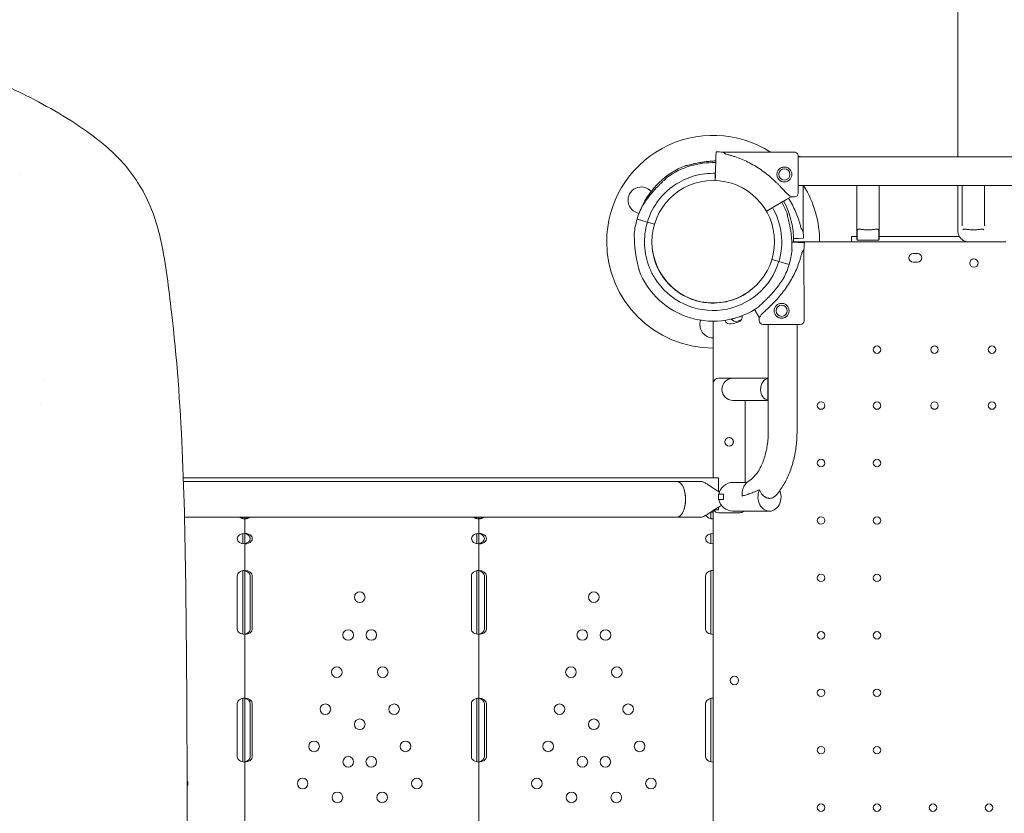
# Model space of a CAD drawing. Units: millimetres. Extents: x -1087 to 26770, y -4465 to 5978.
# Drawn here: x 12305 to 13230, y -2110 to -1364 of the extents above; entities that cross this region are included whole.
import ezdxf

# ---------------------------------------------------------------- set-up
doc = ezdxf.new("R2010")
doc.units = ezdxf.units.MM

msp = doc.modelspace()

# ---------------------------------------------------------------- linework, layer by layer
at = {"color": 0, "linetype": 'Continuous', "lineweight": 0}
for p, q in [((12958.71, -1492.8), (12958.87, -1488.14)), ((12958.87, -1488.14), (12958.71, -1492.8)), ((13032.36, -1488.47), (12965.35, -1488.61)), ((12958.06, -1512.41), (12958.56, -1497.24)), ((12958.56, -1497.23), (12958.45, -1500.73)), ((12958.53, -1498.38), (12958.56, -1497.23)), ((14036.28, -1492.97), (13035.87, -1492.97)), ((12958.13, -1510.35), (12957.97, -1515.16)), ((14036.22, -1519.97), (13035.93, -1519.97)), ((13040.56, -1563.01), (13040.56, -1519.97)), ((13091.03, -1539.93), (13091.03, -1519.97)), ((13112.03, -1539.93), (13112.03, -1519.97)), ((13190.03, -1519.97), (13190.03, -1539.93)), ((13211.03, -1519.97), (13211.03, -1539.93)), ((13021.58, -1535.04), (13008.45, -1542.66)), ((13029.46, -1530.47), (13025.42, -1532.81)), ((13032.45, -1530.47), (13029.46, -1530.47)), ((13091.03, -1569.48), (13091.03, -1539.93)), ((13112.03, -1569.48), (13112.03, -1539.93)), ((13190.03, -1539.93), (13190.03, -1557.81)), ((13211.03, -1539.93), (13211.03, -1557.74)), ((12884.63, -1551.5), (12887.68, -1552.42)), ((12890.98, -1553.41), (12893.29, -1554.09)), ((12895.2, -1554.67), (12900.9, -1556.37)), ((13031.94, -1569.81), (13031.56, -1569.83)), ((13031.56, -1569.83), (13031.94, -1569.81)), ((13031.94, -1569.81), (13031.56, -1569.83)), ((13031.56, -1569.83), (13031.94, -1569.81)), ((13036.37, -1569.66), (13041.03, -1569.49)), ((13041.03, -1569.49), (13036.37, -1569.66)), ((13086.03, -1567.79), (13091.03, -1567.79)), ((13086.03, -1572.79), (13086.03, -1567.79)), ((13091.23, -1571.12), (13091.23, -1565.27)), ((13091.23, -1571.12), (13111.83, -1571.12)), ((13111.83, -1565.27), (13111.83, -1571.12)), ((13112.03, -1567.79), (13187.37, -1567.79)), ((13190.23, -1570.94), (13190.23, -1571.12)), ((13190.5, -1571.12), (13190.23, -1571.12)), ((13032.67, -1573.23), (13029.96, -1573.14)), ((13029.96, -1573.14), (13032.66, -1573.23)), ((13032.66, -1573.23), (13031.52, -1573.19)), ((13031.52, -1573.19), (13032.67, -1573.23)), ((13031.53, -1572.79), (13196.03, -1572.79)), ((13031.53, -1572.79), (13086.03, -1572.79)), ((13037.1, -1573.38), (13041.76, -1573.53)), ((13041.76, -1573.53), (13037.1, -1573.38)), ((13041.44, -1647.03), (13041.3, -1580.01)), ((13195.73, -1572.79), (13086.03, -1572.79)), ((13011.23, -1589.4), (13016.87, -1591.09)), ((13144.03, -1583.8), (13148.03, -1583.8)), ((13018.79, -1591.66), (13021.09, -1592.35)), ((13024.4, -1593.34), (13027.44, -1594.25)), ((13027.44, -1594.25), (13027.44, -1594.25)), ((13148.03, -1591.8), (13144.03, -1591.8)), ((12939.89, -1627.95), (12939.86, -1628.05)), ((12999.43, -1644.12), (12997.09, -1640.09)), ((12999.44, -1647.12), (12999.43, -1644.12)), ((12956.03, -1794.78), (12956.03, -1647.41)), ((12956.03, -1794.78), (12956.03, -1647.41)), ((13007.89, -1650.6), (13007.89, -1751.04)), ((13034.89, -1650.54), (13034.89, -1751.04)), ((12974.69, -1701.04), (12961.04, -1701.04)), ((12991.86, -1701.04), (12974.69, -1701.04)), ((12991.86, -1701.04), (13007.89, -1701.04)), ((13007.32, -1701.25), (13007.32, -1721.82)), ((12327.12, -1703.41), (12327.12, -1703.41)), ((12956.04, -1794.78), (12956.04, -1706.04)), ((12324.18, -1724.41), (12324.18, -1724.41)), ((12974.69, -1722.04), (12991.86, -1722.04)), ((12986.04, -1722.04), (12986.04, -1799.04)), ((12991.86, -1722.04), (13007.89, -1722.04)), ((12975.03, -1760.8), (12975.03, -1761.18)), ((12961.03, -1794.78), (12458.27, -1794.78)), ((12458.38, -1798.06), (12922.01, -1798.06)), ((12921.8, -1798.06), (12458.38, -1798.06)), ((12921.82, -1798.06), (12944.13, -1798.06)), ((12961.03, -1807.48), (12961.03, -1794.78)), ((12961.04, -1794.78), (12961.03, -1794.78)), ((12961.04, -1807.49), (12961.04, -1794.78)), ((12987.75, -1799.04), (12974.69, -1799.04)), ((12961.19, -1815.04), (12961.19, -1810.04)), ((12965.95, -1810.04), (12961.19, -1810.04)), ((13019.31, -1808.45), (13019.31, -1808.44)), ((12961.03, -1824.78), (12961.03, -1822.34)), ((12961.04, -1824.78), (12961.04, -1822.33)), ((12961.19, -1815.04), (12965.95, -1815.04)), ((13019.31, -1816.64), (13019.31, -1816.62)), ((12954.03, -1826.87), (12954.03, -1826.82)), ((12954.03, -1833.17), (12954.03, -1826.82)), ((12954.03, -1833.17), (12954.03, -1826.87)), ((12954.03, -1826.87), (12956.03, -1826.87)), ((12956.03, -1826.79), (12954.08, -1826.79)), ((12956.03, -1826.87), (12956.03, -1825.47)), ((12956.03, -1825.47), (12956.03, -1826.79)), ((12956.03, -2478.19), (12956.03, -1825.47)), ((12956.03, -1826.87), (12956.03, -1833.37)), ((12961.03, -1824.78), (12957.06, -1824.78)), ((12961.04, -1824.78), (12961.03, -1824.78)), ((12961.04, -1827.54), (12981.04, -1827.54)), ((12974.69, -1826.04), (12991.86, -1826.04)), ((12991.86, -1826.04), (13009, -1826.04)), ((12459.34, -1831.75), (12922.01, -1831.75)), ((12921.8, -1831.76), (12459.34, -1831.76)), ((12513.02, -1832.9), (12513.02, -1832.39)), ((12513.02, -1832.39), (12514.02, -1832.39)), ((12514.02, -1832.39), (12514.02, -1832.06)), ((12514.02, -1832.06), (12514.03, -1832.06)), ((12514.02, -1832.39), (12514.03, -1832.39)), ((12514.03, -1833.17), (12514.03, -1831.76)), ((12516.03, -1831.76), (12516.03, -1833.37)), ((12516.03, -1833.37), (12516.03, -1846.88)), ((12733.02, -1832.39), (12734.03, -1832.39)), ((12733.02, -1832.9), (12733.02, -1832.39)), ((12734.03, -1833.17), (12734.03, -1831.76)), ((12736.03, -1831.76), (12736.03, -1833.37)), ((12736.03, -1833.37), (12736.03, -1846.88)), ((12921.82, -1831.76), (12944.13, -1831.76)), ((12956.03, -1833.37), (12956.03, -1846.88)), ((12514.03, -1856.68), (12514.03, -1847.09)), ((12516.03, -1846.88), (12516.03, -1856.88)), ((12734.03, -1856.68), (12734.03, -1847.09)), ((12736.03, -1846.88), (12736.03, -1856.88)), ((12954.03, -1856.68), (12954.03, -1847.09)), ((12956.03, -1846.88), (12956.03, -1856.88)), ((12516.03, -1856.88), (12516.03, -1881.89)), ((12736.03, -1856.88), (12736.03, -1881.89)), ((12956.03, -1856.88), (12956.03, -1881.89)), ((12508.95, -1936.89), (12508.95, -1886.89)), ((12514.03, -1886.89), (12514.03, -1882.09)), ((12514.03, -1936.89), (12514.03, -1886.89)), ((12516.03, -1881.89), (12516.03, -1886.89)), ((12516.03, -1886.89), (12516.03, -1936.89)), ((12521.09, -1936.89), (12521.09, -1886.89)), ((12523.09, -1886.89), (12523.09, -1936.89)), ((12728.95, -1936.89), (12728.95, -1886.89)), ((12734.03, -1886.89), (12734.03, -1882.09)), ((12734.03, -1936.89), (12734.03, -1886.89)), ((12736.03, -1881.89), (12736.03, -1886.89)), ((12736.03, -1886.89), (12736.03, -1936.89)), ((12741.09, -1936.89), (12741.09, -1886.89)), ((12743.09, -1886.89), (12743.09, -1936.89)), ((12948.95, -1936.89), (12948.95, -1886.89)), ((12954.03, -1886.89), (12954.03, -1882.09)), ((12954.03, -1936.89), (12954.03, -1886.89)), ((12956.03, -1881.89), (12956.03, -1886.89)), ((12956.03, -1886.89), (12956.03, -1936.89)), ((12514.03, -1941.69), (12514.03, -1936.89)), ((12516.03, -1936.89), (12516.03, -1941.89)), ((12516.03, -1941.89), (12516.03, -2001.89)), ((12734.03, -1941.69), (12734.03, -1936.89)), ((12736.03, -1936.89), (12736.03, -1941.89)), ((12736.03, -1941.89), (12736.03, -2001.89)), ((12954.03, -1941.69), (12954.03, -1936.89)), ((12956.03, -1936.89), (12956.03, -1941.89)), ((12956.03, -1941.89), (12956.03, -2001.89)), ((12508.96, -2056.89), (12508.96, -2006.89)), ((12514.03, -2006.89), (12514.03, -2002.09)), ((12514.03, -2056.89), (12514.03, -2006.89)), ((12516.03, -2001.89), (12516.03, -2006.89)), ((12516.03, -2006.89), (12516.03, -2056.89)), ((12521.1, -2056.89), (12521.1, -2006.89)), ((12523.1, -2006.89), (12523.1, -2056.89)), ((12728.96, -2056.89), (12728.96, -2006.89)), ((12734.03, -2006.89), (12734.03, -2002.09)), ((12734.03, -2056.89), (12734.03, -2006.89)), ((12736.03, -2001.89), (12736.03, -2006.89)), ((12736.03, -2006.89), (12736.03, -2056.89)), ((12741.1, -2056.89), (12741.1, -2006.89)), ((12743.1, -2006.89), (12743.1, -2056.89)), ((12948.96, -2056.89), (12948.96, -2006.89)), ((12954.03, -2006.89), (12954.03, -2002.09)), ((12954.03, -2056.89), (12954.03, -2006.89)), ((12956.03, -2001.89), (12956.03, -2006.89)), ((12956.03, -2006.89), (12956.03, -2056.89)), ((12514.03, -2061.68), (12514.03, -2056.89)), ((12516.03, -2056.89), (12516.03, -2061.89)), ((12516.03, -2061.89), (12516.03, -2121.88)), ((12734.03, -2061.68), (12734.03, -2056.89)), ((12736.03, -2056.89), (12736.03, -2061.89)), ((12736.03, -2061.89), (12736.03, -2121.88)), ((12954.03, -2061.68), (12954.03, -2056.89)), ((12956.03, -2056.89), (12956.03, -2061.89)), ((12956.03, -2061.89), (12956.03, -2121.88))]:
    msp.add_line(p, q, dxfattribs=at)
for centre, radius in [((13023, -1509.49), 5.25), ((12956.12, -1572.71), 57.58), ((12956.12, -1572.71), 57.58), ((13201.11, -1592.76), 4), ((13020.42, -1637.66), 5.25), ((12976, -1985.3), 4)]:
    msp.add_circle(centre, radius, dxfattribs=at)
at = {"color": 0, "linetype": 'Continuous', "lineweight": 0, "extrusion": (0, 0, -1)}
for centre, radius in [((-13110.04, -1674.19), 3.5), ((-13164.04, -1674.19), 3.5), ((-13218.04, -1674.19), 3.5), ((-13057.44, -1726.79), 3.5), ((-13110.04, -1726.79), 3.5), ((-13164.04, -1726.79), 3.5), ((-13218.04, -1726.79), 3.5), ((-12971.04, -1760.79), 4), ((-13057.44, -1780.79), 3.5), ((-13110.04, -1780.79), 3.5), ((-13057.44, -1834.79), 3.5), ((-13110.04, -1834.79), 3.5), ((-13057.44, -1888.79), 3.5), ((-13110.04, -1888.79), 3.5), ((-12624.03, -1906.87), 5), ((-12844.03, -1906.87), 5), ((-12613.13, -1942.47), 5), ((-12634.92, -1942.47), 5), ((-12833.13, -1942.47), 5), ((-12854.92, -1942.47), 5), ((-13057.44, -1942.79), 3.5), ((-13110.04, -1942.79), 3.5), ((-12602.45, -1977.37), 5), ((-12645.61, -1977.37), 5), ((-12822.45, -1977.37), 5), ((-12865.61, -1977.37), 5), ((-13057.44, -1996.79), 3.5), ((-13110.04, -1996.79), 3.5), ((-12591.76, -2012.27), 5), ((-12656.29, -2012.27), 5), ((-12811.76, -2012.27), 5), ((-12876.29, -2012.27), 5), ((-12624.03, -2026.44), 5), ((-12844.03, -2026.44), 5), ((-12581.08, -2047.17), 5), ((-12666.98, -2047.17), 5), ((-12801.08, -2047.17), 5), ((-12886.98, -2047.17), 5), ((-13057.44, -2050.79), 3.5), ((-13110.04, -2050.79), 3.5), ((-12613.23, -2061.72), 5), ((-12634.83, -2061.72), 5), ((-12833.23, -2061.72), 5), ((-12854.83, -2061.72), 5), ((-12570.4, -2082.07), 5), ((-12677.66, -2082.07), 5), ((-12790.4, -2082.07), 5), ((-12897.66, -2082.07), 5), ((-12602.99, -2095.18), 5), ((-12645.07, -2095.18), 5), ((-12822.99, -2095.18), 5), ((-12865.07, -2095.18), 5), ((-13057.44, -2104.79), 3.5), ((-13110.04, -2104.79), 3.5), ((-13162.64, -2104.79), 3.5), ((-13215.24, -2104.79), 3.5)]:
    msp.add_circle(centre, radius, dxfattribs=at)
at = {"color": 0, "linetype": 'Continuous', "lineweight": 0}
for centre, radius, start, end in [((12956.12, -1572.71), 100.02, 57.33151, 180), ((12956.04, -1572.88), 74.54, 88.08659, 125.40306), ((12956.12, -1572.71), 100.02, 359.95417, 31.82547), ((12956.04, -1572.88), 74.54, 21.26755, 29.99476), ((12957.03, -1570.7), 74.54, 358.08659, 28.9288), ((12956.04, -1572.88), 74.54, 152.66045, 163.33531), ((12956.04, -1572.88), 64.5, 343.33531, 29.97525), ((12956.31, -1572.5), 84.78, 2.03094, 6.42294), ((12956.12, -1572.71), 100.02, 180, 269.94892), ((12956.04, -1572.88), 74.54, 343.33697, 354.01016), ((12961.04, -1706.04), 5, 90, 180), ((12961.04, -1822.54), 5, 209.7688, 270), ((12981.04, -1822.54), 5, 270, 315.573)]:
    msp.add_arc(centre, radius, start, end, dxfattribs=at)
at = {"color": 0, "linetype": 'Continuous', "lineweight": 0, "extrusion": (0, 0, -1)}
for centre, radius, start, end in [((-12956.04, -1572.88), 84.78, 91.9108, 96.3028), ((-13032.37, -1491.97), 3.5, 89.87986, 179.87986), ((-13037.06, -1495.99), 3.5, 90, 120.06604), ((-12957.03, -1570.7), 74.54, 23.58269, 68.73245), ((-12888.57, -1533.71), 12.5, 279.51406, 138.09508), ((-13032.44, -1526.97), 3.5, 179.87986, 269.87986), ((-12956.04, -1572.88), 74.54, 5.98984, 16.66303), ((-12956.04, -1572.88), 57.5, 230.68847, 359.27157), ((-12957.03, -1570.7), 84.78, 181.9108, 186.3028), ((-13144.03, -1587.8), 4, 270, 90), ((-13148.03, -1587.8), 4, 90, 270), ((-12956.04, -1572.88), 74.54, 234.59694, 338.73245), ((-12956.04, -1572.88), 64.5, 196.66662, 328.18059), ((-12956.04, -1572.88), 74.54, 196.66469, 207.33955), ((-12956.04, -1572.88), 57.5, 238.10277, 328.18086), ((-12956.12, -1650.71), 12.5, 270.40873, 19.71319), ((-12972.16, -1644.6), 5.5, 257.31094, 338.7268), ((-12977.55, -1642.09), 5.5, 253.01094, 322.77574), ((-12956.2, -1572.88), 74.54, 248.59448, 256.81634), ((-12955.81, -1570.94), 79.9, 250.55822, 253.01094), ((-12977.95, -1643.05), 5.5, 171.25566, 252.68906), ((-12956.2, -1572.88), 74.54, 270.12949, 271.72226), ((-12955.82, -1572.02), 79.9, 252.68906, 257.31094), ((-13002.94, -1647.11), 3.5, 269.87986, 359.87986), ((-13037.94, -1647.04), 3.5, 179.87986, 269.87986), ((-12974.69, -1711.54), 10.5, 0, 90), ((-12974.69, -1711.54), 10.5, 270, 0), ((-12971.03, -1760.8), 4, 52.91695, 180), ((-12974.69, -1812.54), 13.5, 10.67193, 90), ((-12974.69, -1812.54), 13.5, 270, 349.32807), ((-12457.66, -2082.07), 5, 146.61649, 180), ((-12457.66, -2082.07), 5, 180, 213.10336)]:
    msp.add_arc(centre, radius, start, end, dxfattribs=at)
for centre, major_axis, ratio, start_param, end_param in [((12997.4, -1509.54), (-32.05, 20.93), 0, -0.413225, 0), ((13019.56, -1492.49), (17.5, 0), 0, -0.369709, 0), ((12997.4, -1509.54), (-32.05, 20.93), 0, -3.141593, -2.728368), ((12895.21, -1554.67), (-0.958, 0.287), 0, 0.000002, 1.568491), ((12895.2, -1554.67), (0.958, -0.287), 0.000002, -1.571825, -1.570796), ((13031.94, -1569.81), (4.5, 0.16), 0, -1.570796, -0.165149), ((13200.53, -1569.48), (-10.5, 0), 0.810679, -0.194504, -0.16826), ((13020.36, -1612.07), (20.93, 32.05), 0, -0.413225, 0), ((13016.87, -1591.09), (0.958, -0.287), 0, -1.570796, 0), ((13020.36, -1612.07), (20.93, 32.05), 0, -3.141592, -2.728367), ((12921.8, -1814.91), (0, 16.85), 0.494167, 0, 0.001017), ((12921.82, -1814.91), (0, 16.85), 0.494126, -0.001028, 0), ((12921.8, -1814.91), (0, -16.85), 0.494126, -3.140565, -3.118029), ((12921.82, -1814.91), (0, -16.85), 0.494126, -3.141593, 0), ((12921.82, -1814.91), (0, -16.85), 0.494126, -3.118029, -0.023563), ((12956.03, -1828.37), (-7.07, 0), 0.707107, -1.570796, -0.308158), ((12516.03, -1828.37), (-7.07, 0), 0.707107, -1.570796, -0.743484), ((12516.03, -1828.37), (-7.07, 0), 0.707107, 3.885076, 4.712389), ((12736.03, -1828.37), (-7.07, 0), 0.707107, -1.570796, -0.743484), ((12736.03, -1828.37), (-7.07, 0), 0.707107, 3.885076, 4.712389), ((12921.8, -1814.91), (0, -16.85), 0.494167, -0.001017, 0), ((12921.8, -1814.91), (0, -16.85), 0.494126, -0.023563, -0.001028), ((12921.82, -1814.91), (0, 16.85), 0.494126, -3.141593, -3.140565), ((12516.03, -1851.88), (-7.07, 0), 0.707107, -1.570014, 1.570014), ((12516.03, -1851.88), (-7.07, 0), 0.707107, 1.570014, 4.713172), ((12736.03, -1851.88), (-7.07, 0), 0.707107, -1.570014, 1.570014), ((12736.03, -1851.88), (-7.07, 0), 0.707107, 1.570014, 4.713172), ((12956.03, -1851.88), (-7.07, 0), 0.707107, -1.570014, 1.570014), ((12516.02, -1886.89), (-7.07, 0), 0.707107, 0, 1.571427), ((12516.02, -1886.89), (-7.07, 0), 0.707107, 1.571427, 3.141593), ((12736.02, -1886.89), (-7.07, 0), 0.707107, 0, 1.571427), ((12736.02, -1886.89), (-7.07, 0), 0.707107, 1.571427, 3.141593), ((12956.02, -1886.89), (-7.07, 0), 0.707107, 0, 1.571427), ((12516.02, -1936.89), (-7.07, 0), 0.707107, -1.571427, 0), ((12516.02, -1936.89), (-7.07, 0), 0.707107, -3.141593, -1.571427), ((12736.02, -1936.89), (-7.07, 0), 0.707107, -1.571427, 0), ((12736.02, -1936.89), (-7.07, 0), 0.707107, -3.141593, -1.571427), ((12956.02, -1936.89), (-7.07, 0), 0.707107, -1.571427, 0), ((12516.03, -2006.89), (-7.07, 0), 0.707107, 0, 1.571073), ((12516.03, -2006.89), (-7.07, 0), 0.707107, 1.571073, 3.141593), ((12736.03, -2006.89), (-7.07, 0), 0.707107, 0, 1.571073), ((12736.03, -2006.89), (-7.07, 0), 0.707107, 1.571073, 3.141593), ((12956.03, -2006.89), (-7.07, 0), 0.707107, 0, 1.571073), ((12516.03, -2056.89), (-7.07, 0), 0.707107, -1.571073, 0), ((12516.03, -2056.89), (-7.07, 0), 0.707107, -3.141593, -1.571073), ((12736.03, -2056.89), (-7.07, 0), 0.707107, -1.571073, 0), ((12736.03, -2056.89), (-7.07, 0), 0.707107, -3.141593, -1.571073), ((12956.03, -2056.89), (-7.07, 0), 0.707107, -1.571073, 0)]:
    msp.add_ellipse(centre, major_axis=major_axis, ratio=ratio, start_param=start_param, end_param=end_param, dxfattribs=at)
at = {"color": 0, "linetype": 'Continuous', "lineweight": 0}
for centre, major_axis, ratio, start_param, end_param in [((12958.56, -1497.24), (0.15, 4.5), 0, -1.570796, -0.165149), ((13035.91, -1509.46), (0.04, -17.5), 0, 0, 3.141593), ((12958.06, -1512.41), (0.1, 3), 0, -2.728135, -1.570796), ((12958.13, -1510.35), (0.033, 0.999), 0, 0, 1.570796), ((12890.98, -1553.41), (-3.35, 1), 0, 0.165149, 1.570796), ((12893.29, -1554.09), (0.958, -0.287), 0.000001, -1.570796, -1.568592), ((12893.29, -1554.09), (0.958, -0.287), 0, -1.569767, 0), ((13019.56, -1531), (21, -32.01), 0, -0.413225, 0), ((13101.53, -1569.48), (-10.5, 0), 0.810679, 0, 0.194504), ((13101.53, -1569.48), (10.5, 0), 0.810679, -0.194504, 0), ((13032.66, -1573.23), (4.5, -0.15), 0, -1.570796, -0.165149), ((13018.79, -1591.66), (-0.958, 0.287), 0, 0, 1.570796), ((13021.09, -1592.35), (3.35, -1), 0, -1.570796, -1.568945), ((13021.09, -1592.35), (3.35, -1), 0, -1.569311, -0.165149), ((13020.45, -1650.57), (-17.5, -0.04), 0, 0, 3.141593), ((13009, -1711.54), (0, -10.5), 0.801567, -3.008823, -0.13277), ((13009, -1711.54), (0, 10.5), 0.801567, 0.133369, 0.201214), ((13009, -1711.54), (0, 10.5), 0.801567, -3.342806, -3.274961), ((13009, -1812.54), (0, -13.5), 0.801567, -2.089884, 1.262253), ((13009, -1812.54), (0, -13.5), 0.801567, -4.403845, -4.262897), ((13009, -1812.54), (0, 13.5), 0.801567, -1.878229, -1.263363), ((12514.03, -1828.37), (-7.07, 0), 0.707107, 1.857553, 2.398109), ((12734.03, -1828.37), (-7.07, 0), 0.707107, 1.857553, 2.398109), ((12514.03, -1851.88), (-7.07, 0), 0.707107, 1.856737, 4.426448), ((12734.03, -1851.88), (-7.07, 0), 0.707107, 1.856737, 4.426448), ((12514.02, -1886.89), (-7.07, 0), 0.707107, -3.141593, -1.85821), ((12734.02, -1886.89), (-7.07, 0), 0.707107, -3.141593, -1.85821), ((12514.02, -1936.89), (-7.07, 0), 0.707107, 1.85821, 3.141593), ((12734.02, -1936.89), (-7.07, 0), 0.707107, 1.85821, 3.141593), ((12514.03, -2006.89), (-7.07, 0), 0.707107, -3.141593, -1.857842), ((12734.03, -2006.89), (-7.07, 0), 0.707107, -3.141593, -1.857842), ((12514.03, -2056.89), (-7.07, 0), 0.707107, 1.857842, 3.141593), ((12734.03, -2056.89), (-7.07, 0), 0.707107, 1.857842, 3.141593)]:
    msp.add_ellipse(centre, major_axis=major_axis, ratio=ratio, start_param=start_param, end_param=end_param, dxfattribs=at)
for points, knots in [([(13186.03, -233.12), (13186.03, -260.11), (13186.03, -291.07), (13186.03, -392.87), (13186.03, -474.19), (13186.03, -634.84), (13186.03, -706.78), (13186.03, -859.17), (13186.03, -939.6), (13186.03, -1128.46), (13186.03, -1238.55), (13186.03, -1397.76), (13186.03, -1445.32), (13186.03, -1492.97)], [0, 0, 0, 0, 21.04117, 21.04117, 61.124571, 61.124571, 88.673674, 88.673674, 116.222776, 116.222776, 150.659154, 150.659154, 165.179799, 165.179799, 165.179799, 165.179799]), ([(11679.4, -1377.48), (11724.86, -1376.09), (11770.34, -1375.38), (11861.32, -1375.36), (11906.82, -1376.05), (11997.77, -1378.96), (12043.24, -1381.18), (12111.31, -1385.85), (12133.52, -1387.44), (12171.57, -1391.17), (12186.72, -1393.48), (12220.99, -1400.68), (12240.1, -1406.18), (12279.26, -1420.26), (12299.12, -1429.11), (12339.1, -1450.16), (12358.87, -1461.89), (12388.19, -1484.69), (12398.08, -1493.99), (12411.66, -1510.98), (12416.35, -1518), (12428.5, -1540.01), (12433.87, -1555.95), (12442.12, -1595.26), (12444.54, -1616.48), (12452.18, -1681.57), (12455.28, -1724.81), (12459.21, -1812.65), (12460, -1857.09), (12461.01, -1934.21), (12461.3, -1966.78), (12461.7, -2032.14), (12461.81, -2064.92), (12461.88, -2097.74)], [181.810276, 181.810276, 181.810276, 181.810276, 208.786013, 208.786013, 235.76175, 235.76175, 262.737487, 262.737487, 276.225355, 276.225355, 284.813691, 284.813691, 296.236248, 296.236248, 308.963718, 308.963718, 322.929397, 322.929397, 330.333319, 330.333319, 335.017534, 335.017534, 344.370515, 344.370515, 358.508503, 358.508503, 385.48424, 385.48424, 412.459977, 412.459977, 432.013811, 432.013811, 451.567645, 451.567645, 451.567645, 451.567645]), ([(12958.58, -1496.74), (12957.5, -1496.77), (12956.37, -1496.82), (12953.81, -1496.98), (12952.35, -1497.11), (12949.44, -1497.42), (12947.97, -1497.61), (12945.11, -1498.04), (12943.71, -1498.29), (12941.46, -1498.72), (12940.51, -1498.91), (12938.6, -1499.32), (12937.64, -1499.54), (12935.77, -1499.97), (12934.86, -1500.19), (12933.16, -1500.6), (12932.37, -1500.78), (12931.32, -1501.01), (12930.97, -1501.08), (12930.41, -1501.18), (12930.19, -1501.22), (12929.99, -1501.24)], [7.65433, 7.65433, 7.65433, 7.65433, 10.995476, 10.995476, 15.0777, 15.0777, 19.159924, 19.159924, 23.242148, 23.242148, 26.040521, 26.040521, 28.838895, 28.838895, 31.637268, 31.637268, 34.435642, 34.435642, 35.813659, 35.813659, 36.832291, 36.832291, 36.832291, 36.832291]), ([(13026.76, -1528.71), (13026.66, -1528.62), (13026.57, -1528.53), (13025.94, -1527.94), (13025.37, -1527.36), (13024.39, -1526.33), (13023.96, -1525.88), (13023.06, -1524.93), (13022.59, -1524.42), (13021.61, -1523.37), (13021.09, -1522.82), (13020.02, -1521.7), (13019.47, -1521.12), (13018.34, -1519.94), (13017.75, -1519.35), (13016.56, -1518.15), (13015.96, -1517.55), (13014.12, -1515.77), (13012.86, -1514.59), (13009.94, -1511.97), (13008.19, -1510.49), (13004.57, -1507.62), (13002.7, -1506.24), (12998.87, -1503.59), (12996.9, -1502.34), (12992.9, -1499.97), (12990.86, -1498.86), (12986.74, -1496.81), (12984.66, -1495.87), (12980.5, -1494.16), (12978.41, -1493.39), (12975.3, -1492.36), (12974.27, -1492.04), (12972.22, -1491.44), (12971.2, -1491.16), (12969.47, -1490.71), (12968.75, -1490.54), (12968.05, -1490.37)], [105.624581, 105.624581, 105.624581, 105.624581, 106.295101, 106.295101, 109.970384, 109.970384, 112.47679, 112.47679, 114.983197, 114.983197, 117.489604, 117.489604, 119.996011, 119.996011, 122.502417, 122.502417, 125.008824, 125.008824, 130.021638, 130.021638, 136.880429, 136.880429, 143.73922, 143.73922, 150.59801, 150.59801, 157.456801, 157.456801, 164.315592, 164.315592, 171.174383, 171.174383, 174.603779, 174.603779, 178.033174, 178.033174, 180.485141, 180.485141, 180.485141, 180.485141]), ([(13023.01, -1516.49), (13022.57, -1516.49), (13022.11, -1516.45), (13021.2, -1516.27), (13020.75, -1516.13), (13019.89, -1515.78), (13019.48, -1515.56), (13018.72, -1515.04), (13018.37, -1514.75), (13017.75, -1514.14), (13017.46, -1513.79), (13016.94, -1513.03), (13016.72, -1512.62), (13016.36, -1511.76), (13016.22, -1511.31), (13016.04, -1510.4), (13016, -1509.94), (13016, -1509.06), (13016.04, -1508.6), (13016.22, -1507.69), (13016.35, -1507.24), (13016.71, -1506.38), (13016.93, -1505.97), (13017.44, -1505.21), (13017.73, -1504.86), (13018.35, -1504.24), (13018.69, -1503.95), (13019.45, -1503.43), (13019.87, -1503.21), (13020.73, -1502.85), (13021.18, -1502.71), (13022.08, -1502.53), (13022.54, -1502.49), (13023.43, -1502.49), (13023.88, -1502.53), (13024.79, -1502.7), (13025.24, -1502.84), (13026.1, -1503.2), (13026.52, -1503.42), (13027.28, -1503.93), (13027.63, -1504.22), (13028.25, -1504.83), (13028.54, -1505.18), (13029.05, -1505.94), (13029.28, -1506.35), (13029.64, -1507.21), (13029.77, -1507.66), (13029.95, -1508.57), (13030, -1509.03), (13030, -1509.91), (13029.96, -1510.37), (13029.78, -1511.28), (13029.65, -1511.73), (13029.29, -1512.59), (13029.07, -1513), (13028.56, -1513.77), (13028.27, -1514.12), (13027.65, -1514.74), (13027.3, -1515.03), (13026.54, -1515.54), (13026.13, -1515.76), (13025.27, -1516.12), (13024.82, -1516.26), (13023.91, -1516.44), (13023.46, -1516.49), (13023.01, -1516.49)], [0, 0, 0, 0, 1.329784, 1.329784, 2.659567, 2.659567, 3.989351, 3.989351, 5.319135, 5.319135, 6.648301, 6.648301, 7.977468, 7.977468, 9.306635, 9.306635, 10.635802, 10.635802, 11.964969, 11.964969, 13.294136, 13.294136, 14.623303, 14.623303, 15.95247, 15.95247, 17.282253, 17.282253, 18.612037, 18.612037, 19.94182, 19.94182, 21.271604, 21.271604, 22.601388, 22.601388, 23.931171, 23.931171, 25.260955, 25.260955, 26.590739, 26.590739, 27.919906, 27.919906, 29.249072, 29.249072, 30.578239, 30.578239, 31.907406, 31.907406, 33.236573, 33.236573, 34.56574, 34.56574, 35.894907, 35.894907, 37.224074, 37.224074, 38.553857, 38.553857, 39.883641, 39.883641, 41.213425, 41.213425, 42.543208, 42.543208, 42.543208, 42.543208]), ([(12889.83, -1538.65), (12889.84, -1538.63), (12889.85, -1538.62), (12889.98, -1538.47), (12890.13, -1538.28), (12890.46, -1537.82), (12890.66, -1537.52), (12891.1, -1536.87), (12891.33, -1536.53), (12892.03, -1535.49), (12892.52, -1534.77), (12893.71, -1533.06), (12894.51, -1531.94), (12896.21, -1529.68), (12897.11, -1528.53), (12898.98, -1526.27), (12899.94, -1525.15), (12901.88, -1523), (12902.85, -1521.96), (12904.44, -1520.32), (12905.13, -1519.63), (12906.52, -1518.26), (12907.23, -1517.57), (12908.62, -1516.25), (12909.3, -1515.62), (12910.57, -1514.42), (12911.17, -1513.86), (12911.94, -1513.1), (12912.18, -1512.85), (12912.57, -1512.44), (12912.72, -1512.28), (12912.86, -1512.12)], [0.834091, 0.834091, 0.834091, 0.834091, 0.923404, 0.923404, 1.846807, 1.846807, 3.113418, 3.113418, 4.38003, 4.38003, 6.913252, 6.913252, 10.995476, 10.995476, 15.0777, 15.0777, 19.159924, 19.159924, 23.242148, 23.242148, 26.040521, 26.040521, 28.838895, 28.838895, 31.637268, 31.637268, 34.435642, 34.435642, 35.813659, 35.813659, 36.832291, 36.832291, 36.832291, 36.832291]), ([(12912.86, -1512.12), (12912.72, -1512.28), (12912.57, -1512.44), (12912.18, -1512.85), (12911.94, -1513.1), (12911.17, -1513.86), (12910.57, -1514.42), (12909.3, -1515.62), (12908.62, -1516.25), (12907.23, -1517.57), (12906.52, -1518.26), (12905.13, -1519.63), (12904.44, -1520.32), (12902.85, -1521.96), (12901.88, -1523), (12899.94, -1525.15), (12898.98, -1526.27), (12897.11, -1528.53), (12896.21, -1529.68), (12894.51, -1531.94), (12893.71, -1533.06), (12892.52, -1534.77), (12892.03, -1535.49), (12891.33, -1536.53), (12891.1, -1536.87), (12890.66, -1537.52), (12890.46, -1537.82), (12890.13, -1538.28), (12889.98, -1538.47), (12889.85, -1538.62), (12889.84, -1538.63), (12889.83, -1538.65)], [3.115418, 3.115418, 3.115418, 3.115418, 4.134051, 4.134051, 5.512068, 5.512068, 8.310441, 8.310441, 11.108815, 11.108815, 13.907188, 13.907188, 16.705562, 16.705562, 20.787786, 20.787786, 24.870009, 24.870009, 28.952233, 28.952233, 33.034457, 33.034457, 35.56768, 35.56768, 36.834291, 36.834291, 38.100902, 38.100902, 39.024306, 39.024306, 39.113619, 39.113619, 39.113619, 39.113619]), ([(12894.25, -1554.38), (12896.22, -1547.79), (12899.26, -1541.52), (12907.15, -1530.25), (12912, -1525.25), (12923.04, -1517.03), (12929.22, -1513.81), (12942.28, -1509.49), (12949.16, -1508.38), (12956.76, -1508.38), (12957.47, -1508.39), (12958.19, -1508.41)], [3.43248, 3.43248, 3.43248, 3.43248, 3.75248, 3.75248, 4.07248, 4.07248, 4.39248, 4.39248, 4.71248, 4.71248, 4.745791, 4.745791, 4.745791, 4.745791]), ([(13025.42, -1532.81), (13025.41, -1532.82), (13025.41, -1532.82), (13025.35, -1532.86), (13025.27, -1532.9), (13025.09, -1533.01), (13024.96, -1533.08), (13024.67, -1533.25), (13024.5, -1533.35), (13024.16, -1533.54), (13023.96, -1533.66), (13023.53, -1533.91), (13023.29, -1534.05), (13022.85, -1534.31), (13022.6, -1534.45), (13022.08, -1534.75), (13021.82, -1534.9), (13021.58, -1535.04)], [0.704197, 0.704197, 0.704197, 0.704197, 0.833041, 0.833041, 1.666082, 1.666082, 2.499124, 2.499124, 3.332165, 3.332165, 4.165208, 4.165208, 4.998251, 4.998251, 5.831295, 5.831295, 6.664339, 6.664339, 6.664339, 6.664339]), ([(13026.99, -1531.9), (13027.31, -1532.43), (13027.63, -1532.96), (13029.13, -1535.49), (13030.25, -1537.52), (13032.3, -1541.63), (13033.25, -1543.71), (13034.97, -1547.87), (13035.74, -1549.96), (13036.78, -1553.06), (13037.1, -1554.1), (13037.71, -1556.15), (13037.99, -1557.17), (13038.44, -1558.89), (13038.62, -1559.61), (13038.79, -1560.32)], [148.779689, 148.779689, 148.779689, 148.779689, 150.59801, 150.59801, 157.456801, 157.456801, 164.315592, 164.315592, 171.174383, 171.174383, 174.603779, 174.603779, 178.033174, 178.033174, 180.485141, 180.485141, 180.485141, 180.485141]), ([(13008.45, -1542.66), (13008.29, -1542.75), (13008.12, -1542.85), (13007.78, -1543.05), (13007.61, -1543.15), (13007.31, -1543.32), (13007.16, -1543.41), (13006.87, -1543.58), (13006.73, -1543.66), (13006.5, -1543.79), (13006.39, -1543.85), (13006.2, -1543.96), (13006.12, -1544.01), (13006.06, -1544.05)], [4.442895, 4.442895, 4.442895, 4.442895, 4.998259, 4.998259, 5.553623, 5.553623, 6.108986, 6.108986, 6.664348, 6.664348, 7.21971, 7.21971, 7.764487, 7.764487, 7.764487, 7.764487]), ([(13025.5, -1545.84), (13025.52, -1546.04), (13025.56, -1546.27), (13025.66, -1546.82), (13025.73, -1547.17), (13025.96, -1548.22), (13026.14, -1549.01), (13026.55, -1550.71), (13026.77, -1551.62), (13027.2, -1553.49), (13027.42, -1554.45), (13027.83, -1556.36), (13028.02, -1557.31), (13028.45, -1559.56), (13028.7, -1560.96), (13029.13, -1563.82), (13029.32, -1565.29), (13029.63, -1568.2), (13029.76, -1569.66), (13029.94, -1572.48), (13029.99, -1573.85), (13030.04, -1575.94), (13030.06, -1576.81), (13030.07, -1578.06), (13030.08, -1578.48), (13030.09, -1579.25), (13030.09, -1579.62), (13030.12, -1580.18), (13030.13, -1580.42), (13030.16, -1580.62), (13030.16, -1580.64), (13030.17, -1580.66)], [43.684489, 43.684489, 43.684489, 43.684489, 44.703122, 44.703122, 46.081139, 46.081139, 48.879512, 48.879512, 51.677886, 51.677886, 54.476259, 54.476259, 57.274633, 57.274633, 61.356857, 61.356857, 65.439081, 65.439081, 69.521304, 69.521304, 73.603528, 73.603528, 76.136751, 76.136751, 77.403362, 77.403362, 78.669973, 78.669973, 79.593377, 79.593377, 79.68269, 79.68269, 79.68269, 79.68269]), ([(12901.23, -1606.88), (12899.31, -1603.79), (12897.66, -1600.54), (12894.92, -1593.8), (12893.83, -1590.31), (12892.27, -1583.2), (12891.78, -1579.58), (12891.44, -1572.31), (12891.57, -1568.66), (12892.46, -1561.44), (12893.2, -1557.87), (12894.25, -1554.38)], [2.5862393, 2.5862393, 2.5862393, 2.5862393, 2.7554807, 2.7554807, 2.9247221, 2.9247221, 3.0939636, 3.0939636, 3.263205, 3.263205, 3.4324464, 3.4324464, 3.4324464, 3.4324464]), ([(13091.23, -1565.27), (13091.23, -1564.19), (13091.27, -1563.22), (13091.53, -1561.77), (13091.77, -1561.3), (13092.4, -1560.97), (13092.66, -1560.9), (13093.32, -1560.86), (13093.73, -1560.89), (13094.57, -1560.99), (13095.03, -1561.06), (13096.09, -1561.21), (13096.69, -1561.3), (13097.97, -1561.45), (13098.66, -1561.52), (13100.08, -1561.62), (13100.81, -1561.64), (13102.25, -1561.64), (13102.98, -1561.62), (13104.4, -1561.52), (13105.09, -1561.45), (13106.38, -1561.3), (13106.97, -1561.21), (13108.03, -1561.06), (13108.5, -1560.99), (13109.34, -1560.89), (13109.74, -1560.86), (13110.41, -1560.9), (13110.67, -1560.97), (13111.3, -1561.3), (13111.53, -1561.77), (13111.8, -1563.22), (13111.83, -1564.19), (13111.83, -1565.27)], [2.446116, 2.446116, 2.446116, 2.446116, 2.994914, 2.994914, 3.543712, 3.543712, 3.786923, 3.786923, 4.030133, 4.030133, 4.245658, 4.245658, 4.461182, 4.461182, 4.676707, 4.676707, 4.892232, 4.892232, 5.107756, 5.107756, 5.323281, 5.323281, 5.538805, 5.538805, 5.75433, 5.75433, 5.997541, 5.997541, 6.240751, 6.240751, 6.789549, 6.789549, 7.338347, 7.338347, 7.338347, 7.338347]), ([(13186.03, -1561.93), (13186.03, -1562.03), (13186.03, -1562.13), (13186.03, -1562.33), (13186.03, -1562.42), (13186.03, -1562.57), (13186.03, -1562.63), (13186.03, -1562.72), (13186.03, -1562.76), (13186.03, -1562.79)], [0, 0, 0, 0, 0.03068321, 0.03068321, 0.05834132, 0.05834132, 0.07562763, 0.07562763, 0.08643158, 0.08643158, 0.08643158, 0.08643158]), ([(13186.03, -1562.79), (13186.03, -1563.92), (13186.23, -1565.05), (13186.9, -1566.98), (13187.34, -1567.81), (13188.16, -1568.99), (13188.51, -1569.4), (13189.1, -1570.01), (13189.34, -1570.23), (13190.06, -1570.84), (13190.57, -1571.19), (13191.93, -1571.96), (13192.8, -1572.3), (13194.46, -1572.7), (13195.25, -1572.79), (13196.03, -1572.79)], [0, 0, 0, 0, 0.1688416, 0.1688416, 0.3210369, 0.3210369, 0.416159, 0.416159, 0.4756103, 0.4756103, 0.5945128, 0.5945128, 0.784757, 0.784757, 0.9512205, 0.9512205, 0.9512205, 0.9512205]), ([(13210.41, -1561.66), (13210.27, -1561.39), (13210.1, -1561.2), (13209.67, -1560.97), (13209.41, -1560.9), (13208.74, -1560.86), (13208.34, -1560.89), (13207.5, -1560.99), (13207.03, -1561.06), (13205.97, -1561.21), (13205.38, -1561.3), (13204.09, -1561.45), (13203.4, -1561.52), (13201.98, -1561.62), (13201.25, -1561.64), (13199.81, -1561.64), (13199.08, -1561.62), (13197.66, -1561.52), (13196.97, -1561.45), (13195.69, -1561.3), (13195.09, -1561.21), (13194.03, -1561.06), (13193.57, -1560.99), (13192.73, -1560.89), (13192.32, -1560.86), (13191.66, -1560.9), (13191.4, -1560.97), (13190.97, -1561.2), (13190.79, -1561.39), (13190.65, -1561.66)], [3.246788, 3.246788, 3.246788, 3.246788, 3.543712, 3.543712, 3.786923, 3.786923, 4.030133, 4.030133, 4.245658, 4.245658, 4.461182, 4.461182, 4.676707, 4.676707, 4.892232, 4.892232, 5.107756, 5.107756, 5.323281, 5.323281, 5.538805, 5.538805, 5.75433, 5.75433, 5.997541, 5.997541, 6.240751, 6.240751, 6.539055, 6.539055, 6.539055, 6.539055]), ([(12881.91, -1565.1), (12881.91, -1565.11), (12881.91, -1565.13), (12881.94, -1565.33), (12881.96, -1565.57), (12881.98, -1566.14), (12881.99, -1566.5), (12882, -1567.28), (12882, -1567.69), (12882.02, -1568.95), (12882.03, -1569.81), (12882.08, -1571.9), (12882.14, -1573.27), (12882.32, -1576.1), (12882.44, -1577.55), (12882.75, -1580.47), (12882.95, -1581.93), (12883.38, -1584.8), (12883.62, -1586.2), (12884.05, -1588.44), (12884.25, -1589.4), (12884.66, -1591.31), (12884.87, -1592.27), (12885.31, -1594.14), (12885.53, -1595.04), (12885.93, -1596.74), (12886.12, -1597.53), (12886.35, -1598.59), (12886.42, -1598.93), (12886.52, -1599.49), (12886.55, -1599.71), (12886.58, -1599.91)], [0.834091, 0.834091, 0.834091, 0.834091, 0.923404, 0.923404, 1.846807, 1.846807, 3.113418, 3.113418, 4.38003, 4.38003, 6.913252, 6.913252, 10.995476, 10.995476, 15.0777, 15.0777, 19.159924, 19.159924, 23.242148, 23.242148, 26.040521, 26.040521, 28.838895, 28.838895, 31.637268, 31.637268, 34.435642, 34.435642, 35.813659, 35.813659, 36.832291, 36.832291, 36.832291, 36.832291]), ([(13196.03, -1572.79), (13198.89, -1572.79), (13201.74, -1572.79), (13206.43, -1572.79), (13208.26, -1572.79), (13211.24, -1572.79), (13212.39, -1572.79), (13215.82, -1572.79), (13218.12, -1572.79), (13223.95, -1572.79), (13227.49, -1572.79), (13231.03, -1572.79)], [1, 1, 1, 1, 1.85625, 1.85625, 2.40625, 2.40625, 2.75, 2.75, 3.4375, 3.4375, 4.5, 4.5, 4.5, 4.5]), ([(13001.19, -1641.42), (13001.28, -1641.33), (13001.37, -1641.23), (13001.97, -1640.61), (13002.55, -1640.04), (13003.58, -1639.05), (13004.02, -1638.62), (13004.98, -1637.73), (13005.48, -1637.26), (13006.53, -1636.27), (13007.08, -1635.76), (13008.21, -1634.69), (13008.79, -1634.14), (13009.96, -1633), (13010.56, -1632.42), (13011.75, -1631.23), (13012.35, -1630.62), (13014.14, -1628.78), (13015.31, -1627.53), (13017.93, -1624.6), (13019.42, -1622.85), (13022.28, -1619.23), (13023.67, -1617.36), (13026.31, -1613.53), (13027.57, -1611.56), (13029.93, -1607.56), (13031.04, -1605.52), (13033.09, -1601.41), (13034.03, -1599.33), (13035.74, -1595.16), (13036.51, -1593.08), (13037.54, -1589.97), (13037.86, -1588.94), (13038.46, -1586.88), (13038.74, -1585.86), (13039.19, -1584.13), (13039.37, -1583.42), (13039.54, -1582.71)], [105.624581, 105.624581, 105.624581, 105.624581, 106.295101, 106.295101, 109.970384, 109.970384, 112.47679, 112.47679, 114.983197, 114.983197, 117.489604, 117.489604, 119.996011, 119.996011, 122.502417, 122.502417, 125.008824, 125.008824, 130.021638, 130.021638, 136.880429, 136.880429, 143.73922, 143.73922, 150.59801, 150.59801, 157.456801, 157.456801, 164.315592, 164.315592, 171.174383, 171.174383, 174.603779, 174.603779, 178.033174, 178.033174, 180.485141, 180.485141, 180.485141, 180.485141]), ([(12999.22, -1633.63), (12999.35, -1633.48), (12999.5, -1633.31), (12999.89, -1632.9), (13000.14, -1632.65), (13000.91, -1631.9), (13001.5, -1631.34), (13002.77, -1630.14), (13003.45, -1629.5), (13004.84, -1628.18), (13005.55, -1627.5), (13006.95, -1626.12), (13007.63, -1625.44), (13009.23, -1623.79), (13010.2, -1622.76), (13012.13, -1620.6), (13013.1, -1619.49), (13014.96, -1617.22), (13015.86, -1616.07), (13017.56, -1613.81), (13018.36, -1612.7), (13019.56, -1610.98), (13020.05, -1610.26), (13020.75, -1609.22), (13020.98, -1608.88), (13021.41, -1608.24), (13021.62, -1607.94), (13021.95, -1607.48), (13022.09, -1607.28), (13022.23, -1607.13), (13022.24, -1607.12), (13022.25, -1607.11)], [43.684489, 43.684489, 43.684489, 43.684489, 44.703122, 44.703122, 46.081139, 46.081139, 48.879512, 48.879512, 51.677886, 51.677886, 54.476259, 54.476259, 57.274633, 57.274633, 61.356857, 61.356857, 65.439081, 65.439081, 69.521304, 69.521304, 73.603528, 73.603528, 76.136751, 76.136751, 77.403362, 77.403362, 78.669973, 78.669973, 79.593377, 79.593377, 79.68269, 79.68269, 79.68269, 79.68269]), ([(12997.09, -1640.09), (12997.09, -1640.08), (12997.08, -1640.07), (12997.05, -1640.01), (12997, -1639.93), (12996.9, -1639.75), (12996.83, -1639.63), (12996.66, -1639.34), (12996.56, -1639.17), (12996.36, -1638.83), (12996.24, -1638.63), (12995.99, -1638.19), (12995.86, -1637.96), (12995.6, -1637.51), (12995.45, -1637.26), (12995.19, -1636.81), (12995.08, -1636.62), (12994.97, -1636.44)], [0.704197, 0.704197, 0.704197, 0.704197, 0.833041, 0.833041, 1.666082, 1.666082, 2.499124, 2.499124, 3.332165, 3.332165, 4.165208, 4.165208, 4.998251, 4.998251, 5.831295, 5.831295, 6.449581, 6.449581, 6.449581, 6.449581]), ([(13013.42, -1637.68), (13013.42, -1637.23), (13013.46, -1636.78), (13013.64, -1635.87), (13013.77, -1635.42), (13014.13, -1634.56), (13014.35, -1634.14), (13014.86, -1633.38), (13015.15, -1633.03), (13015.77, -1632.41), (13016.11, -1632.12), (13016.87, -1631.61), (13017.29, -1631.39), (13018.15, -1631.03), (13018.6, -1630.89), (13019.5, -1630.71), (13019.96, -1630.66), (13020.85, -1630.66), (13021.3, -1630.7), (13022.21, -1630.88), (13022.66, -1631.02), (13023.52, -1631.37), (13023.94, -1631.59), (13024.7, -1632.1), (13025.05, -1632.39), (13025.67, -1633.01), (13025.96, -1633.36), (13026.47, -1634.12), (13026.7, -1634.53), (13027.06, -1635.39), (13027.19, -1635.84), (13027.37, -1636.75), (13027.42, -1637.2), (13027.42, -1638.09), (13027.38, -1638.55), (13027.2, -1639.46), (13027.07, -1639.91), (13026.71, -1640.77), (13026.49, -1641.18), (13025.98, -1641.94), (13025.69, -1642.29), (13025.07, -1642.91), (13024.72, -1643.2), (13023.96, -1643.72), (13023.55, -1643.94), (13022.69, -1644.3), (13022.24, -1644.44), (13021.33, -1644.62), (13020.88, -1644.66), (13019.99, -1644.66), (13019.53, -1644.62), (13018.63, -1644.44), (13018.18, -1644.31), (13017.31, -1643.95), (13016.9, -1643.73), (13016.14, -1643.22), (13015.79, -1642.93), (13015.17, -1642.31), (13014.88, -1641.97), (13014.36, -1641.21), (13014.14, -1640.79), (13013.78, -1639.93), (13013.64, -1639.48), (13013.46, -1638.58), (13013.42, -1638.12), (13013.42, -1637.68)], [0, 0, 0, 0, 1.329784, 1.329784, 2.659567, 2.659567, 3.989351, 3.989351, 5.319135, 5.319135, 6.648301, 6.648301, 7.977468, 7.977468, 9.306635, 9.306635, 10.635802, 10.635802, 11.964969, 11.964969, 13.294136, 13.294136, 14.623303, 14.623303, 15.95247, 15.95247, 17.282253, 17.282253, 18.612037, 18.612037, 19.94182, 19.94182, 21.271604, 21.271604, 22.601388, 22.601388, 23.931171, 23.931171, 25.260955, 25.260955, 26.590739, 26.590739, 27.919906, 27.919906, 29.249072, 29.249072, 30.578239, 30.578239, 31.907406, 31.907406, 33.236573, 33.236573, 34.56574, 34.56574, 35.894907, 35.894907, 37.224074, 37.224074, 38.553857, 38.553857, 39.883641, 39.883641, 41.213425, 41.213425, 42.543208, 42.543208, 42.543208, 42.543208]), ([(13007.89, -1751.04), (13007.89, -1755.47), (13007.55, -1759.89), (13006.26, -1768.4), (13005.3, -1772.48), (13002.88, -1779.95), (13001.41, -1783.34), (12998.19, -1789.16), (12996.44, -1791.59), (12992.98, -1795.35), (12991.28, -1796.67), (12989.77, -1797.53)], [1.570796, 1.570796, 1.570796, 1.570796, 1.819483, 1.819483, 2.068171, 2.068171, 2.316858, 2.316858, 2.565545, 2.565545, 2.814232, 2.814232, 2.814232, 2.814232]), ([(13034.89, -1751.04), (13034.89, -1755.55), (13034.62, -1760.05), (13033.58, -1768.94), (13032.79, -1773.32), (13030.71, -1781.81), (13029.41, -1785.93), (13026.31, -1793.8), (13024.51, -1797.54), (13020.38, -1804.54), (13018.07, -1807.79), (13015.48, -1810.74)], [1.5707963, 1.5707963, 1.5707963, 1.5707963, 1.765232, 1.765232, 1.9596677, 1.9596677, 2.1541033, 2.1541033, 2.348539, 2.348539, 2.5429747, 2.5429747, 2.5429747, 2.5429747]), ([(12961.97, -1808), (12961.76, -1807.89), (12961.54, -1807.77), (12960.76, -1807.33), (12960.17, -1806.99), (12958.97, -1806.26), (12958.36, -1805.87), (12957.14, -1805.09), (12956.54, -1804.69), (12955.36, -1803.9), (12954.79, -1803.51), (12953.77, -1802.81), (12953.28, -1802.48), (12952.31, -1801.83), (12951.83, -1801.51), (12950.88, -1800.89), (12950.41, -1800.59), (12949.48, -1800.03), (12949.03, -1799.77), (12948.16, -1799.3), (12947.73, -1799.09), (12946.91, -1798.72), (12946.52, -1798.56), (12945.77, -1798.31), (12945.41, -1798.21), (12944.74, -1798.09), (12944.42, -1798.06), (12944.13, -1798.06)], [-22.900738, -22.900738, -22.900738, -22.900738, -22.149052, -22.149052, -20.155332, -20.155332, -18.161611, -18.161611, -16.167891, -16.167891, -14.17417, -14.17417, -12.402399, -12.402399, -10.630628, -10.630628, -8.858856, -8.858856, -7.087085, -7.087085, -5.315314, -5.315314, -3.543543, -3.543543, -1.771771, -1.771771, 0, 0, 0, 0]), ([(12983.28, -1811.84), (12983.28, -1811.83), (12983.28, -1811.82), (12983.25, -1811.36), (12983.23, -1810.91), (12983.23, -1810.04), (12983.25, -1809.59), (12983.32, -1808.67), (12983.37, -1808.2), (12983.51, -1807.27), (12983.6, -1806.82), (12983.81, -1805.93), (12983.93, -1805.5), (12984.19, -1804.7), (12984.33, -1804.29), (12984.67, -1803.48), (12984.85, -1803.07), (12985.26, -1802.28), (12985.47, -1801.9), (12985.93, -1801.18), (12986.16, -1800.84), (12986.64, -1800.22), (12986.89, -1799.91), (12987.45, -1799.32), (12987.74, -1799.03), (12988.35, -1798.49), (12988.67, -1798.25), (12989.25, -1797.84), (12989.51, -1797.68), (12989.77, -1797.53)], [18.971959, 18.971959, 18.971959, 18.971959, 18.990596, 18.990596, 20.283969, 20.283969, 21.581533, 21.581533, 22.879096, 22.879096, 24.176659, 24.176659, 25.474222, 25.474222, 26.759256, 26.759256, 28.044291, 28.044291, 29.329326, 29.329326, 30.61436, 30.61436, 31.89526, 31.89526, 33.17616, 33.17616, 34.45706, 34.45706, 35.5031, 35.5031, 35.5031, 35.5031]), ([(12965.95, -1815.04), (12965.87, -1814.23), (12965.82, -1813.39), (12965.82, -1812.54), (12965.82, -1812.17), (12965.83, -1811.8), (12965.87, -1810.96), (12965.9, -1810.49), (12965.95, -1810.04)], [-2.562022, -2.562022, -2.562022, -2.562022, 0, 0, 0, 1.107423, 1.107423, 2.552095, 2.552095, 2.552095, 2.552095]), ([(12983.28, -1811.84), (12984.16, -1811.59), (12985.21, -1811.3), (12987.8, -1810.52), (12989.21, -1810.05), (12992.03, -1809.02), (12993.4, -1808.49), (12996.35, -1807.27), (12997.95, -1806.57), (12999.6, -1805.84)], [19.672212, 19.672212, 19.672212, 19.672212, 22.399628, 22.399628, 25.824681, 25.824681, 28.976928, 28.976928, 32.421943, 32.421943, 32.421943, 32.421943]), ([(12999.6, -1805.84), (12999.78, -1806.31), (12999.98, -1806.78), (13000.41, -1807.7), (13000.64, -1808.15), (13001.13, -1808.99), (13001.39, -1809.39), (13001.88, -1810.07), (13002.13, -1810.39), (13002.67, -1811.01), (13002.95, -1811.3), (13003.55, -1811.86), (13003.86, -1812.12), (13004.49, -1812.58), (13004.81, -1812.79), (13005.4, -1813.13), (13005.7, -1813.28), (13006.34, -1813.54), (13006.66, -1813.66), (13007.33, -1813.84), (13007.66, -1813.91), (13008.32, -1814), (13008.65, -1814.02), (13008.96, -1814.02), (13009.27, -1814.02), (13009.6, -1814), (13010.26, -1813.91), (13010.6, -1813.84), (13011.26, -1813.66), (13011.59, -1813.54), (13012.22, -1813.28), (13012.52, -1813.12), (13013.12, -1812.79), (13013.44, -1812.58), (13014.06, -1812.12), (13014.37, -1811.86), (13014.96, -1811.32), (13015.23, -1811.03), (13015.48, -1810.74)], [-14.177492, -14.177492, -14.177492, -14.177492, -12.71764, -12.71764, -11.252232, -11.252232, -9.786824, -9.786824, -8.508002, -8.508002, -7.22918, -7.22918, -5.950358, -5.950358, -4.671536, -4.671536, -3.503652, -3.503652, -2.335768, -2.335768, -1.167884, -1.167884, 0, 0, 0, 1.167884, 1.167884, 2.335768, 2.335768, 3.503651, 3.503651, 4.671535, 4.671535, 5.95043, 5.95043, 7.229325, 7.229325, 8.444769, 8.444769, 8.444769, 8.444769]), ([(12944.13, -1831.76), (12944.42, -1831.76), (12944.74, -1831.73), (12945.41, -1831.6), (12945.77, -1831.5), (12946.52, -1831.25), (12946.91, -1831.1), (12947.73, -1830.73), (12948.16, -1830.51), (12949.03, -1830.04), (12949.48, -1829.78), (12950.41, -1829.22), (12950.88, -1828.92), (12951.83, -1828.31), (12952.31, -1827.98), (12953.28, -1827.33), (12953.77, -1827), (12954.79, -1826.3), (12955.36, -1825.91), (12956.54, -1825.13), (12957.14, -1824.73), (12958.36, -1823.94), (12958.97, -1823.56), (12960.17, -1822.83), (12960.76, -1822.48), (12962.2, -1821.68), (12963.09, -1821.21), (12964, -1820.78)], [0, 0, 0, 0, 1.771771, 1.771771, 3.543543, 3.543543, 5.315314, 5.315314, 7.087085, 7.087085, 8.858856, 8.858856, 10.630628, 10.630628, 12.402399, 12.402399, 14.17417, 14.17417, 16.167891, 16.167891, 18.161611, 18.161611, 20.155332, 20.155332, 22.149052, 22.149052, 25.203847, 25.203847, 25.203847, 25.203847]), ([(12461.88, -2097.74), (12461.88, -2099.35), (12461.88, -2101.01), (12461.89, -2104.75), (12461.89, -2106.85), (12461.9, -2111.94), (12461.9, -2114.95), (12461.91, -2121.8), (12461.92, -2125.66), (12461.92, -2134.08), (12461.93, -2138.66), (12461.93, -2148.27), (12461.93, -2153.31), (12461.93, -2163.56), (12461.92, -2168.77), (12461.92, -2179.03), (12461.91, -2184.09), (12461.9, -2193.55), (12461.89, -2197.98), (12461.88, -2203.62), (12461.88, -2204.91), (12461.88, -2206.17)], [0, 0, 0, 0, 5.131071, 5.131071, 11.55415, 11.55415, 20.664549, 20.664549, 32.279842, 32.279842, 46.024822, 46.024822, 61.121997, 61.121997, 76.771574, 76.771574, 91.999871, 91.999871, 105.444949, 105.444949, 109.475567, 109.475567, 109.475567, 109.475567])]:
    msp.add_open_spline(points, degree=3, knots=knots, dxfattribs=at)
for points in [[(12304.7, -1509.46), (12304.7, -1509.46), (12304.7, -1509.46), (12304.7, -1509.46)], [(13186.03, -1519.97), (13186.03, -1533.95), (13186.03, -1547.94), (13186.03, -1561.93)], [(13017.83, -1591.37), (13017.83, -1591.37), (13017.83, -1591.37), (13017.83, -1591.37)], [(12986.42, -1621.69), (12986.42, -1621.69), (12986.41, -1621.68), (12986.41, -1621.68)], [(13007.89, -1701.23), (13007.7, -1701.24), (13007.52, -1701.24), (13007.32, -1701.25)], [(13007.32, -1721.82), (13007.52, -1721.83), (13007.7, -1721.84), (13007.89, -1721.84)]]:
    msp.add_open_spline(points, degree=3, dxfattribs=at)

doc.saveas('drawing.dxf')
